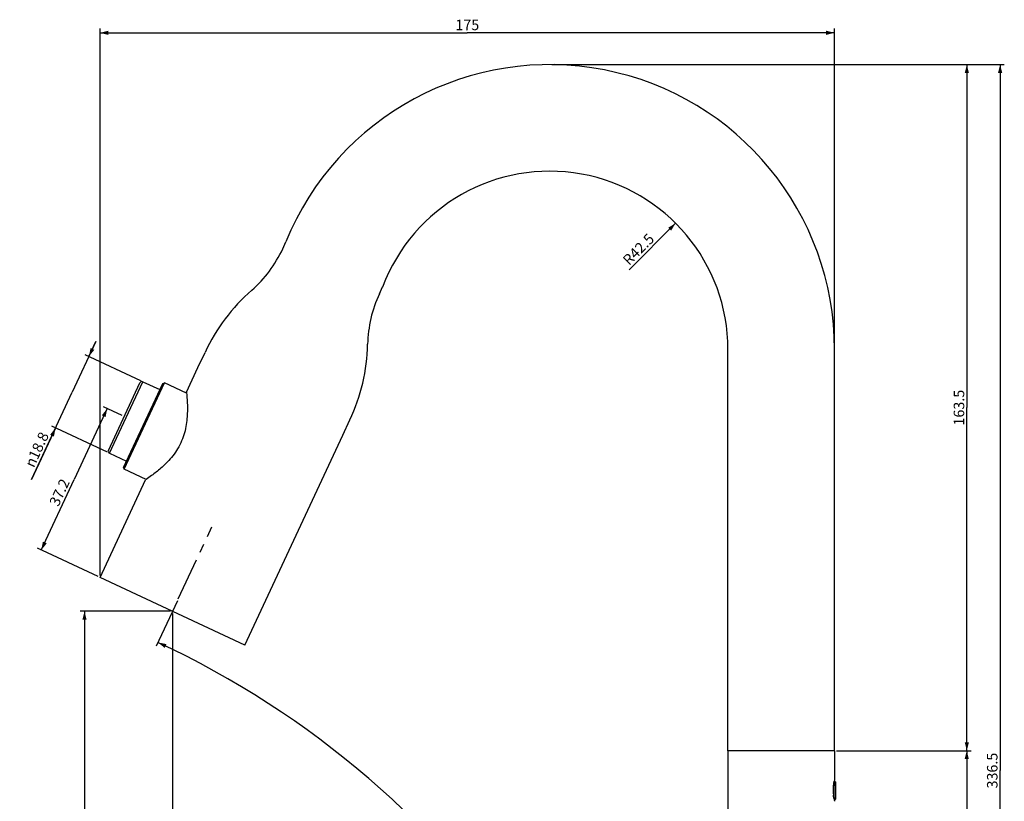
# Model space of a CAD drawing. Units: millimetres. Extents: x -456 to 287, y 15 to 1064.
# Drawn here: x -260 to -25, y 877 to 1064 of the extents above; entities that cross this region are included whole.
import ezdxf

# ---------------------------------------------------------------- set-up
doc = ezdxf.new("R2010")
doc.units = ezdxf.units.MM
doc.header["$LTSCALE"] = 27.377778
doc.linetypes.add('CENTER', pattern=[0.6, 0.375, -0.075, 0.075, -0.075])
doc.layers.get('0').update_dxf_attribs({"linetype": 'CONTINUOUS'})
doc.layers.add('02___PRT_ALL_AXES', color=7, linetype='CONTINUOUS')
doc.styles.get("Standard").update_dxf_attribs({"font": 'txt', "width": 0.8})
doc.styles.add('TEXTSTYLE_1', font='gdt', dxfattribs={"width": 0.8})
doc.dimstyles.new('DIMSTYLE_1', dxfattribs={"dimtxt": 2.5, "dimasz": 2, "dimexe": 1, "dimexo": 0.5, "dimtad": 1, "dimdec": 1, "dimdsep": 46, "dimtxsty": 'Standard', "dimblk": '_FILLED', "dimblk1": '_FILLED', "dimblk2": '_FILLED', "dimcen": 0.09, "dimclrt": 5, "dimazin": 2, "dimtfac": 1, "dimtdec": 1, "dimtofl": 0, "dimtmove": 0, "dimatfit": 3, "dimldrblk": '_FILLED', "dimfxl": 0, "dimtolj": 1, "dimarcsym": 0})
doc.dimstyles.new('DIMSTYLE_2', dxfattribs={"dimtxt": 2.5, "dimasz": 2, "dimexe": 1, "dimexo": 0.5, "dimgap": 1.25, "dimtad": 0, "dimtih": 1, "dimtoh": 1, "dimdec": 1, "dimdsep": 46, "dimtxsty": 'Standard', "dimblk": '_FILLED', "dimblk1": '_FILLED', "dimblk2": '_FILLED', "dimcen": 0.09, "dimclrt": 5, "dimazin": 2, "dimtp": 0.5, "dimtm": 0.5, "dimtfac": 1, "dimtdec": 65535, "dimtofl": 0, "dimtmove": 0, "dimatfit": 3, "dimldrblk": '_FILLED', "dimfxl": 0, "dimtolj": 1, "dimarcsym": 0})
doc.dimstyles.new('DIMSTYLE_3', dxfattribs={"dimtxt": 2.5, "dimasz": 2, "dimexe": 1, "dimexo": 0.5, "dimtad": 1, "dimdsep": 46, "dimtxsty": 'Standard', "dimblk": '_FILLED', "dimblk1": '_FILLED', "dimblk2": '_FILLED', "dimcen": 0.09, "dimclrt": 5, "dimazin": 2, "dimtp": 0.01, "dimtm": 0.01, "dimtfac": 1, "dimtofl": 0, "dimtmove": 0, "dimatfit": 3, "dimldrblk": '_FILLED', "dimfxl": 0, "dimtolj": 1, "dimarcsym": 0})
doc.dimstyles.new('DIMSTYLE_4', dxfattribs={"dimtxt": 2.5, "dimasz": 2, "dimexe": 1, "dimexo": 0.5, "dimtad": 1, "dimdsep": 46, "dimtxsty": 'Standard', "dimblk": '_FILLED', "dimblk1": '_FILLED', "dimblk2": '_FILLED', "dimcen": 0.09, "dimclrt": 5, "dimazin": 2, "dimtp": 0.01, "dimtm": 0.01, "dimtfac": 1, "dimtofl": 0, "dimtmove": 0, "dimatfit": 3, "dimldrblk": '_FILLED', "dimfxl": 0, "dimtolj": 1, "dimarcsym": 0})

# ---------------------------------------------------------------- blocks, each defined once
blk = doc.blocks.new('_FILLED')
at = {"color": 0, "linetype": 'ByBlock'}
blk.add_solid([(0, 0), (-1, 0.25), (-1, -0.25)], dxfattribs=at)
blk = doc.blocks.new('*D1')
at = {"color": 2, "linetype": 'Continuous'}
for p, q in [((-224.2, 922.57), (-245.68, 922.57)), ((-244.68, 922.57), (-244.68, 819.46)), ((-244.68, 716.35), (-244.68, 819.46)), ((-110.13, 716.35), (-245.68, 716.35))]:
    blk.add_line(p, q, dxfattribs=at)
at = {"color": 2, "linetype": 'Continuous', "xscale": 2, "yscale": 2, "zscale": 2}
for p, rotation in [((-244.68, 922.57), 90), ((-244.68, 716.35), 270)]:
    blk.add_blockref('_FILLED', p, dxfattribs=dict(at, rotation=rotation))
at = {"color": 5, "linetype": 'Continuous', "insert": (-247.81, 819.46), "char_height": 2.5, "width": 10, "attachment_point": 2, "rotation": 90, "line_spacing_factor": 0.9}
blk.add_mtext('206.2', dxfattribs=at)
blk = doc.blocks.new('*D2')
at = {"color": 2, "linetype": 'Continuous'}
for p, q in [((-222.54, 925.05), (-227.58, 914.23)), ((-109.13, 716.35), (-99.52, 716.35))]:
    blk.add_line(p, q, dxfattribs=at)
for start, end in [(33.6691, 65), (0, 31.3459)]:
    blk.add_arc((-319.86, 716.35), 219.34, start, end, dxfattribs=at)
for points in [[(-225.14, 914.74), (-227.16, 915.14), (-225.57, 913.84)], [(-101.03, 718.35), (-100.52, 716.35), (-100.03, 718.35)]]:
    blk.add_solid(points, dxfattribs=at)
at = {"color": 5, "linetype": 'Continuous', "insert": (-134.87, 835.45), "char_height": 2.5, "width": 5.6667, "attachment_point": 2, "line_spacing_factor": 0.9}
blk.add_mtext('65\\fgdt;{\\fgdt;~}', dxfattribs=at)
blk = doc.blocks.new('*D3')
at = {"color": 2, "linetype": 'Continuous'}
for p, q in [((-241.94, 986.9), (-247.6, 974.76)), ((-243.63, 983.28), (-241.94, 986.9)), ((-231.24, 977.5), (-244.53, 983.7)), ((-257.29, 953.99), (-247.6, 974.76)), ((-251.57, 966.24), (-257.29, 953.99)), ((-239.18, 960.46), (-252.48, 966.66))]:
    blk.add_line(p, q, dxfattribs=at)
at = {"color": 2, "linetype": 'Continuous', "xscale": 2, "yscale": 2, "zscale": 2}
for p, rotation in [((-243.63, 983.28), 245), ((-251.57, 966.24), 65)]:
    blk.add_blockref('_FILLED', p, dxfattribs=dict(at, rotation=rotation))
at = {"color": 5, "linetype": 'Continuous', "insert": (-255.33, 965.58), "char_height": 2.5, "width": 11.3333, "attachment_point": 3, "rotation": 65, "line_spacing_factor": 0.9, "style": 'TEXTSTYLE_1'}
blk.add_mtext('{\\fgdt;n}\\ftxt;18.8', dxfattribs=at)
blk = doc.blocks.new('*D4')
at = {"color": 2, "linetype": 'Continuous'}
blk.add_line((-103.82, 1015.04), (-114.87, 1003.97), dxfattribs=at)
at = {"color": 2, "linetype": 'Continuous', "xscale": 2, "yscale": 2, "zscale": 2, "rotation": 45.08194689029999}
blk.add_blockref('_FILLED', (-103.82, 1015.04), dxfattribs=at)
at = {"color": 5, "linetype": 'Continuous', "insert": (-113.55, 1009.71), "char_height": 2.5, "width": 10, "attachment_point": 2, "rotation": 45.0819, "line_spacing_factor": 0.9}
blk.add_mtext('R42.5', dxfattribs=at)
blk = doc.blocks.new('*D5')
at = {"color": 2, "linetype": 'Continuous'}
for p, q in [((-223.7, 922.07), (-223.7, 662.83)), ((-78.63, 668.81), (-78.63, 662.83)), ((-223.7, 663.83), (-151.16, 663.83)), ((-78.63, 663.83), (-151.16, 663.83))]:
    blk.add_line(p, q, dxfattribs=at)
at = {"color": 2, "linetype": 'Continuous', "xscale": 2, "yscale": 2, "zscale": 2, "rotation": 180}
blk.add_blockref('_FILLED', (-223.7, 663.83), dxfattribs=at)
at = {"color": 2, "linetype": 'Continuous', "xscale": 2, "yscale": 2, "zscale": 2}
blk.add_blockref('_FILLED', (-78.63, 663.83), dxfattribs=at)
at = {"color": 5, "linetype": 'Continuous', "insert": (-151.16, 666.95), "char_height": 2.5, "width": 10, "attachment_point": 2, "line_spacing_factor": 0.9}
blk.add_mtext('145.1', dxfattribs=at)
blk = doc.blocks.new('*D6')
at = {"color": 2, "linetype": 'Continuous'}
for p, q in [((-240.96, 931.12), (-240.96, 1061.43)), ((-65.93, 985.45), (-65.93, 1061.43)), ((-240.96, 1060.43), (-153.45, 1060.43)), ((-65.93, 1060.43), (-153.45, 1060.43))]:
    blk.add_line(p, q, dxfattribs=at)
at = {"color": 2, "linetype": 'Continuous', "xscale": 2, "yscale": 2, "zscale": 2, "rotation": 180}
blk.add_blockref('_FILLED', (-240.96, 1060.43), dxfattribs=at)
at = {"color": 2, "linetype": 'Continuous', "xscale": 2, "yscale": 2, "zscale": 2}
blk.add_blockref('_FILLED', (-65.93, 1060.43), dxfattribs=at)
at = {"color": 5, "linetype": 'Continuous', "insert": (-153.45, 1063.56), "char_height": 2.5, "width": 6, "attachment_point": 2, "line_spacing_factor": 0.9}
blk.add_mtext('175', dxfattribs=at)
blk = doc.blocks.new('*D8')
at = {"color": 2, "linetype": 'Continuous'}
for p, q in [((-65.43, 889.35), (-33.42, 889.35)), ((-34.42, 889.35), (-34.42, 802.85)), ((-34.42, 716.35), (-34.42, 802.85)), ((-47.13, 716.35), (-33.42, 716.35))]:
    blk.add_line(p, q, dxfattribs=at)
at = {"color": 2, "linetype": 'Continuous', "xscale": 2, "yscale": 2, "zscale": 2}
for p, rotation in [((-34.42, 889.35), 90), ((-34.42, 716.35), 270)]:
    blk.add_blockref('_FILLED', p, dxfattribs=dict(at, rotation=rotation))
at = {"color": 5, "linetype": 'Continuous', "insert": (-37.55, 802.85), "char_height": 2.5, "width": 6, "attachment_point": 2, "rotation": 90, "line_spacing_factor": 0.9}
blk.add_mtext('173', dxfattribs=at)
blk = doc.blocks.new('*D9')
at = {"color": 2, "linetype": 'Continuous'}
for p, q in [((-133.33, 1052.85), (-33.4, 1052.85)), ((-34.4, 1052.85), (-34.4, 971.1)), ((-34.4, 889.35), (-34.4, 971.1)), ((-65.43, 889.35), (-33.4, 889.35))]:
    blk.add_line(p, q, dxfattribs=at)
at = {"color": 2, "linetype": 'Continuous', "xscale": 2, "yscale": 2, "zscale": 2}
for p, rotation in [((-34.4, 1052.85), 90), ((-34.4, 889.35), 270)]:
    blk.add_blockref('_FILLED', p, dxfattribs=dict(at, rotation=rotation))
at = {"color": 5, "linetype": 'Continuous', "insert": (-37.53, 971.1), "char_height": 2.5, "width": 10, "attachment_point": 2, "rotation": 90, "line_spacing_factor": 0.9}
blk.add_mtext('163.5', dxfattribs=at)
blk = doc.blocks.new('*D10')
at = {"color": 2, "linetype": 'Continuous'}
for p, q in [((-133.33, 1052.85), (-25.47, 1052.85)), ((-26.47, 1052.85), (-26.47, 884.6)), ((-26.47, 716.35), (-26.47, 884.6)), ((-47.13, 716.35), (-25.47, 716.35))]:
    blk.add_line(p, q, dxfattribs=at)
at = {"color": 2, "linetype": 'Continuous', "xscale": 2, "yscale": 2, "zscale": 2}
for p, rotation in [((-26.47, 1052.85), 90), ((-26.47, 716.35), 270)]:
    blk.add_blockref('_FILLED', p, dxfattribs=dict(at, rotation=rotation))
at = {"color": 5, "linetype": 'Continuous', "insert": (-29.6, 884.6), "char_height": 2.5, "width": 10, "attachment_point": 2, "rotation": 90, "line_spacing_factor": 0.9}
blk.add_mtext('336.5', dxfattribs=at)
blk = doc.blocks.new('*D24')
at = {"color": 2, "linetype": 'Continuous'}
for p, q in [((-239.26, 970.87), (-247.12, 954.01)), ((-235.66, 969.19), (-240.16, 971.29)), ((-254.98, 937.15), (-247.12, 954.01)), ((-241.42, 930.83), (-255.88, 937.58))]:
    blk.add_line(p, q, dxfattribs=at)
at = {"color": 2, "linetype": 'Continuous', "xscale": 2, "yscale": 2, "zscale": 2}
for p, rotation in [((-239.26, 970.87), 65), ((-254.98, 937.15), 245)]:
    blk.add_blockref('_FILLED', p, dxfattribs=dict(at, rotation=rotation))
at = {"color": 5, "linetype": 'Continuous', "insert": (-251.77, 951.43), "char_height": 2.5, "width": 8, "attachment_point": 2, "rotation": 65, "line_spacing_factor": 0.9}
blk.add_mtext('37.2', dxfattribs=at)

msp = doc.modelspace()

# ---------------------------------------------------------------- linework, layer by layer
at = {"color": 7, "linetype": 'Continuous'}
for p, q in [((-197.426, 1008.961), (-196.666, 1010.59)), ((-174.405, 998.226), (-173.646, 999.855)), ((-217.635, 980.646), (-215.945, 984.272)), ((-91.329, 890.849), (-91.329, 984.949)), ((-65.929, 890.849), (-65.929, 984.949)), ((-238.973, 960.916), (-231.45, 977.048)), ((-238.731, 960.251), (-230.786, 977.29)), ((-235.35, 956.854), (-226.01, 976.883)), ((-235.205, 956.455), (-225.611, 977.028)), ((-230.786, 977.29), (-226.707, 975.388)), ((-226.01, 976.883), (-225.611, 977.028)), ((-220.364, 974.581), (-225.611, 977.028)), ((-183.105, 964.545), (-181.414, 968.17)), ((-238.731, 960.251), (-234.653, 958.349)), ((-235.35, 956.854), (-235.205, 956.455)), ((-229.957, 954.008), (-235.205, 956.455)), ((-206.433, 914.517), (-240.963, 930.618)), ((-91.329, 889.349), (-91.329, 865.531)), ((-65.929, 889.349), (-65.929, 882.449)), ((-65.931, 882.44), (-65.929, 882.449)), ((-66.129, 881.299), (-66.129, 880.723)), ((-65.859, 881.953), (-66.001, 882.104)), ((-65.8, 882.016), (-65.859, 881.953)), ((-65.851, 881.945), (-65.859, 881.953)), ((-66.052, 877.873), (-66.052, 877.877)), ((-66.047, 877.964), (-66.047, 877.962)), ((-65.98, 877.488), (-65.982, 877.496))]:
    msp.add_line(p, q, dxfattribs=at)
for centre, radius, start, end in [((-133.829, 984.949), 67.9, 0, 157.80032), ((-133.829, 984.949), 42.5, 0, 159.4767), ((-224.615, 1021.639), 30, 311.25311, 335), ((-175.161, 965.254), 45, 131.25311, 155), ((-147.216, 985.548), 30, 155, 178.74689), ((-222.198, 987.188), 45, 335, 358.74689), ((-230.997, 976.836), 0.5, 65, 155), ((-238.52, 960.704), 0.5, 155, 245), ((-53.315, 879.649), 12.921, 167.52778, 169.04158), ((-58.589, 879.627), 7.648, 175.62836, 178.33562), ((-154.84, 875.91), 88.841, 3.1053, 3.35717), ((-58.654, 879.629), 7.584, 178.33835, 178.86592), ((-49.154, 880.068), 17.085, 180.96968, 184.44271), ((-53.983, 879.928), 12.243, 189.23693, 189.64459), ((-53.833, 879.954), 12.394, 189.66588, 190.13316), ((-47.328, 878.8), 18.737, 182.56549, 183.0627), ((-53.512, 880.011), 12.721, 190.13396, 190.47824), ((-53.4, 880.032), 12.835, 190.47906, 191.39608), ((-53.206, 880.072), 13.033, 191.43439, 192.36257)]:
    msp.add_arc(centre, radius, start, end, dxfattribs=at)
for points, knots in [([(-66.215, 880.21), (-66.204, 880.572), (-66.154, 881.208), (-66.053, 881.837), (-66.001, 882.105)], [0, 0, 0, 0, 0.5696083, 1, 1, 1, 1]), ([(-66.129, 880.723), (-66.127, 880.652), (-66.119, 880.36), (-66.112, 880.069), (-66.106, 879.849)], [0, 0, 0, 0, 0.2438422, 1, 1, 1, 1]), ([(-65.729, 880.953), (-65.761, 880.998), (-65.889, 881.181), (-66.011, 881.367), (-66.101, 881.509)], [0, 0, 0, 0, 0.2482268, 1, 1, 1, 1]), ([(-65.729, 880.953), (-65.734, 881.021), (-65.744, 881.151), (-65.759, 881.336), (-65.774, 881.5), (-65.788, 881.641), (-65.801, 881.742), (-65.812, 881.81), (-65.82, 881.851), (-65.827, 881.885), (-65.834, 881.912), (-65.842, 881.931), (-65.847, 881.941), (-65.851, 881.945)], [0, 0, 0, 0, 0.2045044, 0.3906167, 0.5556527, 0.6973746, 0.8138264, 0.8620858, 0.9035043, 0.9379768, 0.9654601, 0.986026, 1, 1, 1, 1]), ([(-65.8, 882.016), (-65.8, 882.016), (-65.798, 882.017), (-65.797, 882.016), (-65.796, 882.016)], [0, 0, 0, 0, 0.5063503, 1, 1, 1, 1]), ([(-65.796, 882.016), (-65.795, 882.015), (-65.794, 882.012), (-65.792, 882.007), (-65.79, 881.999), (-65.787, 881.985), (-65.783, 881.963), (-65.779, 881.929), (-65.775, 881.887), (-65.771, 881.837), (-65.767, 881.78), (-65.763, 881.714), (-65.759, 881.641), (-65.753, 881.53), (-65.746, 881.375), (-65.737, 881.172), (-65.732, 881.028), (-65.729, 880.953)], [0, 0, 0, 0, 0.0035052, 0.0087888, 0.0159592, 0.0250545, 0.0490676, 0.0808284, 0.1202575, 0.1672316, 0.2215804, 0.2831132, 0.3515926, 0.4267652, 0.5959668, 0.7880819, 1, 1, 1, 1]), ([(-66.067, 877.963), (-66.077, 878.019), (-66.125, 878.278), (-66.164, 878.54), (-66.187, 878.745)], [0, 0, 0, 0, 0.2170284, 1, 1, 1, 1]), ([(-66.106, 879.849), (-66.096, 879.498), (-66.083, 878.995), (-66.063, 878.367), (-66.053, 878.089), (-66.047, 877.964)], [0, 0, 0, 0, 0.5580966, 0.799884, 1, 1, 1, 1])]:
    msp.add_open_spline(points, degree=3, knots=knots, dxfattribs=at)
at = {"layer": '02___PRT_ALL_AXES', "color": 7, "linetype": 'Continuous'}
for p, q in [((-220.382, 974.755), (-217.635, 980.646)), ((-230.786, 977.29), (-226.707, 975.388)), ((-220.382, 974.755), (-220.369, 974.63)), ((-220.369, 974.63), (-220.364, 974.585)), ((-206.433, 914.516), (-183.105, 964.545)), ((-238.731, 960.251), (-234.653, 958.349)), ((-240.964, 930.618), (-230.102, 953.91)), ((-229.998, 953.98), (-230.102, 953.91)), ((-229.96, 954.006), (-229.998, 953.98)), ((-91.329, 889.349), (-91.329, 890.849)), ((-65.929, 889.349), (-91.329, 889.349)), ((-65.929, 889.349), (-65.929, 890.849)), ((-65.796, 882.016), (-65.629, 881.849)), ((-65.629, 877.849), (-65.629, 881.849)), ((-65.982, 877.497), (-65.629, 877.849))]:
    msp.add_line(p, q, dxfattribs=at)
at = {"layer": '02___PRT_ALL_AXES', "color": 7, "linetype": 'CENTER'}
msp.add_line((-222.328, 925.506), (-214.324, 942.67), dxfattribs=at)
at = {"layer": '02___PRT_ALL_AXES', "color": 7, "linetype": 'Continuous'}
msp.add_open_spline([(-220.364, 974.585), (-220.311, 974.067), (-220.184, 972.612), (-220.122, 970.57), (-220.234, 968.419), (-220.484, 966.55), (-220.957, 964.605), (-221.698, 962.68), (-222.697, 960.875), (-223.882, 959.263), (-225.153, 957.87), (-226.729, 956.402), (-228.333, 955.137), (-229.529, 954.298), (-229.96, 954.006)], degree=3, knots=[0, 0, 0, 0, 0.0644877, 0.1808997, 0.2527057, 0.3310631, 0.4142082, 0.499998, 0.5857877, 0.6689331, 0.7472909, 0.8190973, 0.9355111, 1, 1, 1, 1], dxfattribs=at)

# ---------------------------------------------------------------- dimensions: what is measured, and where the dimension line sits
at = {"color": 2, "linetype": 'Continuous'}
for base, p1, p2, angle, dimstyle, picture, middle in [((-240.964, 1060.432), (-65.929, 984.949), (-240.964, 930.618), 180, 'DIMSTYLE_1', '*D6', (-153.134, 1060.432)), ((-34.401, 1052.849), (-65.929, 889.349), (-133.829, 1052.849), 90, 'DIMSTYLE_3', '*D9', (-34.401, 971.411)), ((-26.475, 1052.849), (-47.629, 716.349), (-133.829, 1052.849), 90, 'DIMSTYLE_3', '*D10', (-26.475, 884.661)), ((-239.257, 970.868), (-240.964, 930.618), (-235.212, 968.982), 65, 'DIMSTYLE_3', '*D24', (-248.938, 950.106)), ((-244.684, 922.567), (-109.629, 716.349), (-223.698, 922.567), 90, 'DIMSTYLE_1', '*D1', (-244.684, 819.458)), ((-34.423, 716.349), (-65.929, 889.349), (-47.629, 716.349), 270, 'DIMSTYLE_3', '*D8', (-34.423, 803.161))]:
    dim = msp.add_linear_dim(base=base, p1=p1, p2=p2, angle=angle, dimstyle=dimstyle, dxfattribs=at)
    dim.commit()
    dim.dimension.update_dxf_attribs({"geometry": picture, "text_midpoint": middle, "dimtype": 160})
dim = msp.add_radius_dim(center=(-133.829, 984.949), mpoint=(-103.82, 1015.044), text='R<>', dimstyle='DIMSTYLE_4', override={"dimpost": '<>'}, dxfattribs=at)
dim.commit()
dim.dimension.update_dxf_attribs({"geometry": '*D4', "text_midpoint": (-112.663, 1008.831), "dimtype": 164})
dim = msp.add_linear_dim(base=(-251.573, 966.239), p1=(-230.786, 977.29), p2=(-238.731, 960.251), angle=245, text='%%c<>', dimstyle='DIMSTYLE_3', dxfattribs=at)
dim.commit()
dim.dimension.update_dxf_attribs({"geometry": '*D3', "text_midpoint": (-254.891, 959.123), "dimtype": 160})
dim = msp.add_angular_dim_2l(base=(-134.868, 834.202), line1=((-111.823, 716.349), (-109.629, 716.349)), line2=((-223.678, 922.612), (-222.751, 924.6)), dimstyle='DIMSTYLE_2', dxfattribs=at)
dim.commit()
dim.dimension.update_dxf_attribs({"geometry": '*D2', "text_midpoint": (-134.868, 834.202), "dimtype": 162})
dim = msp.add_linear_dim(base=(-78.629, 663.829), p1=(-223.698, 922.567), p2=(-78.629, 669.308), dimstyle='DIMSTYLE_1', dxfattribs=at)
dim.commit()
dim.dimension.update_dxf_attribs({"geometry": '*D5', "text_midpoint": (-151.164, 663.829), "dimtype": 160})

doc.saveas('drawing.dxf')
